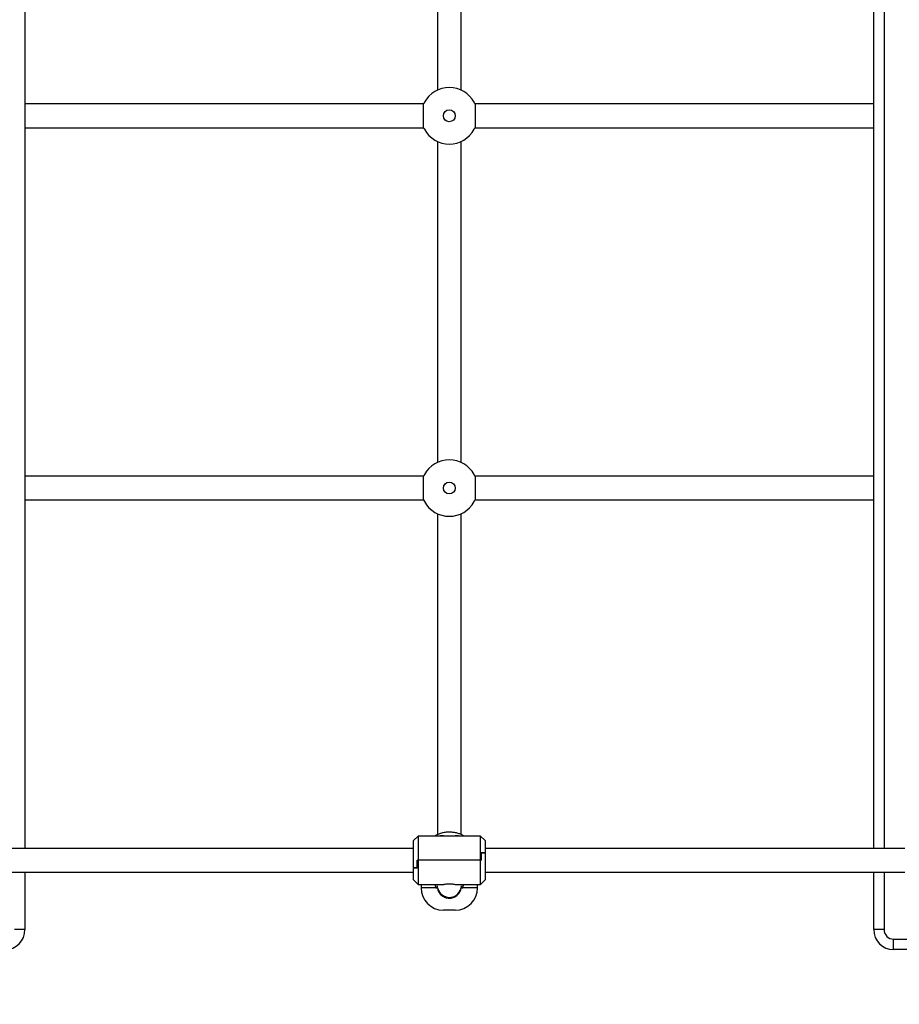
# Model space of a CAD drawing. Units: millimetres. Extents: x 677652 to 694746, y 131949 to 149635.
# Drawn here: x 685573 to 686164, y 136232 to 136893 of the extents above; entities that cross this region are included whole.
import ezdxf

# ---------------------------------------------------------------- set-up
doc = ezdxf.new("R2010")
doc.units = ezdxf.units.MM
doc.header["$PDSIZE"] = -1
doc.layers.add('размер', color=92, linetype='Continuous', lineweight=15)
doc.dimstyles.new('Размер М1.1', dxfattribs={"dimtxt": 300, "dimasz": 200, "dimexe": 1, "dimexo": 1, "dimgap": 50, "dimtad": 1, "dimdec": 0, "dimzin": 0, "dimtxsty": 'Standard', "dimcen": 2.5, "dimazin": 0, "dimtfac": 1, "dimtmove": 0, "dimatfit": 3, "dimfxl": 1, "dimtzin": 0, "dimarcsym": 0})

# ---------------------------------------------------------------- blocks, each defined once
blk = doc.blocks.new('*D13')
at = {"layer": 'Defpoints', "color": 0, "transparency": 16777216}
for p in [(679657.06, 138125.34), (691291.35, 137328.29), (679657.06, 133051.25)]:
    blk.add_point(p, dxfattribs=at)
at = {"layer": 'размер', "color": 0, "lineweight": -2, "transparency": 16777216}
for p, q in [((679657.06, 138124.34), (679657.06, 133050.25)), ((691291.35, 137327.29), (691291.35, 133050.25)), ((691091.35, 133051.25), (679857.06, 133051.25))]:
    blk.add_line(p, q, dxfattribs=at)
at = {"layer": 'размер', "color": 0, "transparency": 16777216}
for points in [[(679857.06, 133084.58), (679857.06, 133017.91), (679657.06, 133051.25)], [(691091.35, 133084.58), (691091.35, 133017.91), (691291.35, 133051.25)]]:
    blk.add_solid(points, dxfattribs=at)
at = {"layer": 'размер', "color": 0, "transparency": 16777216, "insert": (685558.84, 133401.25), "char_height": 300, "attachment_point": 2}
blk.add_mtext('11500', dxfattribs=at)
blk = doc.blocks.new('*D17')
at = {"layer": 'Defpoints', "color": 0, "transparency": 16777216}
for p in [(677652.29, 137950.74), (692791.35, 136328.29), (692791.35, 131982.23)]:
    blk.add_point(p, dxfattribs=at)
at = {"layer": 'размер', "color": 0, "lineweight": -2, "transparency": 16777216}
for p, q in [((677652.29, 137949.74), (677652.29, 131981.23)), ((692791.35, 136327.29), (692791.35, 131981.23)), ((677852.29, 131982.23), (692591.35, 131982.23))]:
    blk.add_line(p, q, dxfattribs=at)
at = {"layer": 'размер', "color": 0, "transparency": 16777216}
for points in [[(677852.29, 132015.56), (677852.29, 131948.9), (677652.29, 131982.23)], [(692591.35, 132015.56), (692591.35, 131948.9), (692791.35, 131982.23)]]:
    blk.add_solid(points, dxfattribs=at)
at = {"layer": 'размер', "color": 0, "transparency": 16777216, "insert": (685471.82, 132182.23), "char_height": 300, "attachment_point": 5}
blk.add_mtext('15000', dxfattribs=at)

msp = doc.modelspace()

# ---------------------------------------------------------------- linework, layer by layer
at = {"color": 7, "linetype": 'Continuous', "lineweight": 25}
for p, q in [((685576.35, 137320.29), (685576.35, 136336.29)), ((686146.35, 136336.29), (686146.35, 137320.29)), ((685853.35, 137061.06), (685853.35, 136845.53)), ((685869.35, 136845.53), (685869.35, 137061.06)), ((685844.11, 136836.29), (685576.35, 136836.29)), ((686146.35, 136836.29), (685878.58, 136836.29)), ((685576.35, 136820.29), (685844.11, 136820.29)), ((685878.58, 136820.29), (686146.35, 136820.29)), ((685853.35, 136811.06), (685853.35, 136595.53)), ((685869.35, 136595.53), (685869.35, 136811.06)), ((685844.11, 136586.29), (685576.35, 136586.29)), ((686146.35, 136586.29), (685878.58, 136586.29)), ((685576.35, 136570.29), (685844.11, 136570.29)), ((685878.58, 136570.29), (686146.35, 136570.29)), ((685853.35, 136561.06), (685853.35, 136345.51)), ((685869.35, 136345.51), (685869.35, 136561.06)), ((685840.35, 136344.54), (685837.35, 136341.54)), ((685837.35, 136323.29), (685837.35, 136341.54)), ((685861.35, 136344.54), (685840.35, 136344.54)), ((685840.35, 136344.54), (685840.35, 136328.29)), ((685857.35, 136344.79), (685861.35, 136344.79)), ((685861.35, 136344.79), (685865.35, 136344.79)), ((685882.35, 136344.54), (685861.35, 136344.54)), ((685885.35, 136341.54), (685882.35, 136344.54)), ((685882.35, 136328.29), (685882.35, 136344.54)), ((685885.35, 136341.54), (685885.35, 136333.29)), ((685837.35, 136336.29), (685555.35, 136336.29)), ((686167.35, 136336.29), (685885.35, 136336.29)), ((685839.85, 136323.29), (685839.85, 136328.29)), ((685839.85, 136328.29), (685840.35, 136328.29)), ((685839.95, 136328.29), (685839.95, 136323.29)), ((685840.35, 136328.29), (685839.95, 136328.29)), ((685840.35, 136328.29), (685840.35, 136312.04)), ((685882.35, 136328.29), (685840.35, 136328.29)), ((685882.35, 136312.04), (685882.35, 136328.29)), ((685882.35, 136328.29), (685882.75, 136328.29)), ((685882.85, 136328.29), (685882.35, 136328.29)), ((685882.75, 136328.29), (685882.75, 136333.29)), ((685882.75, 136333.29), (685885.35, 136333.29)), ((685885.35, 136333.29), (685882.85, 136333.29)), ((685882.85, 136333.29), (685882.85, 136328.29)), ((685885.35, 136333.29), (685885.35, 136315.04)), ((685837.35, 136315.04), (685837.35, 136323.29)), ((685837.35, 136323.29), (685839.85, 136323.29)), ((685839.95, 136323.29), (685837.35, 136323.29)), ((685555.35, 136320.29), (685837.35, 136320.29)), ((685576.35, 136320.29), (685576.35, 136281.69)), ((685837.35, 136315.04), (685840.35, 136312.04)), ((685882.35, 136312.04), (685885.35, 136315.04)), ((685885.35, 136320.29), (686167.35, 136320.29)), ((686146.35, 136281.69), (686146.35, 136320.29)), ((685840.35, 136312.04), (685857.35, 136312.04)), ((685842.35, 136312.04), (685842.35, 136309.79)), ((685851.81, 136312.04), (685852.4, 136309.79)), ((685853.38, 136309.79), (685852.29, 136309.79)), ((685852.4, 136309.79), (685853.38, 136309.79)), ((685853.35, 136312.04), (685853.35, 136311.78)), ((685853.38, 136309.79), (685853.38, 136311.11)), ((685865.3, 136312.04), (685882.35, 136312.04)), ((685869.32, 136310.62), (685869.21, 136309.82)), ((685869.32, 136311.11), (685869.32, 136309.79)), ((685869.32, 136309.79), (685870.3, 136309.79)), ((685869.32, 136309.79), (685870.41, 136309.79)), ((685869.35, 136311.78), (685869.35, 136312.04)), ((685870.3, 136309.79), (685870.88, 136312.04)), ((685880.35, 136309.79), (685880.35, 136312.04)), ((685860.56, 136303.08), (685860.28, 136302.95)), ((685865.35, 136294.79), (685857.35, 136294.79)), ((685576.35, 136281.69), (685569.35, 136281.69)), ((686153.35, 136281.69), (686146.35, 136281.69)), ((686159.75, 136268.29), (686159.75, 136275.29)), ((686159.75, 136275.29), (686222.95, 136275.29)), ((686222.95, 136268.29), (686159.75, 136268.29))]:
    msp.add_line(p, q, dxfattribs=at)
at = {"color": 8, "linetype": 'Continuous', "lineweight": 25}
for p, q in [((686153.35, 137320.29), (686153.35, 136336.29)), ((686153.35, 136320.29), (686153.35, 136281.69)), ((685852.29, 136309.79), (685842.35, 136309.79)), ((685869.32, 136310.69), (685869.2, 136309.82)), ((685880.35, 136309.79), (685870.41, 136309.79))]:
    msp.add_line(p, q, dxfattribs=at)
at = {"color": 7, "linetype": 'Continuous', "lineweight": 25, "flags": 128}
for points in [[(685857.35, 136344.79), (685855.3, 136344.65), (685854.62, 136344.54)], [(685868.08, 136344.54), (685867.39, 136344.65), (685865.35, 136344.79)], [(685853.49, 136309.82), (685853.4, 136310.43), (685853.38, 136310.62)]]:
    msp.add_lwpolyline(points, dxfattribs=at)
at = {"color": 8, "linetype": 'Continuous', "lineweight": 25, "flags": 128}
msp.add_lwpolyline([(685853.5, 136309.82), (685853.4, 136310.5), (685853.38, 136310.69)], dxfattribs=at)
at = {"color": 7, "linetype": 'Continuous', "lineweight": 25}
for centre in [(685861.35, 136828.29), (685861.35, 136578.29)]:
    msp.add_circle(centre, 4, dxfattribs=at)
for centre, radius, start, end in [((685861.35, 136828.29), 19, 28.48995, 151.51005), ((685861.35, 136828.29), 19, 151.51005, 155.20713), ((685861.35, 136828.29), 19, 151.90185, 155.19183), ((685861.35, 136828.29), 19, 151.51005, 151.90185), ((685861.35, 136828.29), 19, 24.79287, 28.48995), ((685861.35, 136828.29), 19, 28.09815, 28.48995), ((685861.35, 136828.29), 19, 24.80817, 28.09815), ((685861.35, 136828.29), 19, 204.79287, 208.48995), ((685861.35, 136828.29), 19, 204.80817, 208.09815), ((685861.35, 136828.29), 19, 208.09815, 208.48995), ((685861.35, 136828.29), 19, 208.48995, 331.51005), ((685861.35, 136828.29), 19, 331.51005, 335.20713), ((685861.35, 136828.29), 19, 331.51005, 331.90185), ((685861.35, 136828.29), 19, 331.90185, 335.19183), ((685861.35, 136578.29), 19, 28.48995, 151.51005), ((685861.35, 136578.29), 19, 151.51005, 155.20713), ((685861.35, 136578.29), 19, 151.90185, 155.19183), ((685861.35, 136578.29), 19, 151.51005, 151.90185), ((685861.35, 136578.29), 19, 24.79287, 28.48995), ((685861.35, 136578.29), 19, 28.09815, 28.48995), ((685861.35, 136578.29), 19, 24.80817, 28.09815), ((685861.35, 136578.29), 19, 204.79287, 208.48995), ((685861.35, 136578.29), 19, 204.80817, 208.09815), ((685861.35, 136578.29), 19, 208.09815, 208.48995), ((685861.35, 136578.29), 19, 208.48995, 331.51005), ((685861.35, 136578.29), 19, 331.51005, 335.20713), ((685861.35, 136578.29), 19, 331.51005, 331.90185), ((685861.35, 136578.29), 19, 331.90185, 335.19183), ((685857.35, 136309.79), 15, 180, 270), ((685861.35, 136311.29), 8, 194.94034, 344.12838), ((685865.35, 136309.79), 15, 270, 0), ((685562.95, 136281.69), 13.4, 270, 0), ((686159.75, 136281.69), 13.4, 180, 270), ((686159.75, 136281.69), 6.4, 180, 270)]:
    msp.add_arc(centre, radius, start, end, dxfattribs=at)
at = {"color": 8, "linetype": 'Continuous', "lineweight": 25}
msp.add_arc((685861.35, 136311.4), 8.01, 195.39337, 343.3987, dxfattribs=at)
at = {"color": 7, "linetype": 'Continuous', "lineweight": 25}
for start_param, end_param in [(5.746414, 5.785942), (0.497243, 0.536772)]:
    msp.add_ellipse((685861.35, 136411.01), major_axis=(0, -115.17), ratio=0.164977, start_param=start_param, end_param=end_param, dxfattribs=at)
for points, knots in [([(685844.1, 136820.32), (685844.06, 136820.53), (685843.97, 136820.95), (685843.98, 136822.62), (685844.03, 136824.88), (685844.07, 136827.53), (685844.06, 136830.27), (685844, 136832.79), (685843.96, 136834.8), (685844, 136835.91), (685844.07, 136836.17), (685844.1, 136836.26)], [0, 0, 0, 0, 0.116688, 0.23338, 0.350265, 0.4676, 0.584887, 0.70206, 0.819427, 0.93662, 1, 1, 1, 1]), ([(685878.6, 136836.26), (685878.64, 136836.05), (685878.73, 136835.64), (685878.72, 136833.96), (685878.67, 136831.71), (685878.63, 136829.05), (685878.64, 136826.31), (685878.7, 136823.79), (685878.73, 136821.79), (685878.7, 136820.68), (685878.62, 136820.42), (685878.6, 136820.32)], [0, 0, 0, 0, 0.116688, 0.23338, 0.350265, 0.4676, 0.584887, 0.70206, 0.819427, 0.93662, 1, 1, 1, 1]), ([(685844.1, 136570.32), (685844.06, 136570.53), (685843.97, 136570.95), (685843.98, 136572.62), (685844.03, 136574.88), (685844.07, 136577.53), (685844.06, 136580.27), (685844, 136582.79), (685843.96, 136584.8), (685844, 136585.91), (685844.07, 136586.17), (685844.1, 136586.26)], [0, 0, 0, 0, 0.116688, 0.23338, 0.350265, 0.4676, 0.584887, 0.70206, 0.819427, 0.93662, 1, 1, 1, 1]), ([(685878.6, 136586.26), (685878.64, 136586.05), (685878.73, 136585.64), (685878.72, 136583.96), (685878.67, 136581.71), (685878.63, 136579.05), (685878.64, 136576.31), (685878.7, 136573.79), (685878.73, 136571.79), (685878.7, 136570.68), (685878.62, 136570.42), (685878.6, 136570.32)], [0, 0, 0, 0, 0.116688, 0.23338, 0.350265, 0.4676, 0.584887, 0.70206, 0.819427, 0.93662, 1, 1, 1, 1]), ([(685871.3, 136344.54), (685871.04, 136344.7), (685870.11, 136345.26), (685868.38, 136345.98), (685866.12, 136346.67), (685863.75, 136347.09), (685861.44, 136347.22), (685859.07, 136347.1), (685856.67, 136346.7), (685854.29, 136345.97), (685852.52, 136345.23), (685851.63, 136344.69), (685851.4, 136344.54)], [0, 0, 0, 0, 0.044436, 0.155822, 0.269291, 0.384987, 0.499965, 0.602492, 0.724485, 0.848611, 0.9606, 1, 1, 1, 1]), ([(685853.38, 136309.79), (685853.59, 136308.91), (685854, 136307.16), (685855.68, 136304.96), (685857.93, 136303.42), (685860.59, 136302.71), (685863.33, 136302.92), (685865.85, 136304.02), (685867.85, 136305.89), (685868.97, 136307.95), (685869.22, 136309.31), (685869.32, 136309.79)], [0, 0, 0, 0, 0.116688, 0.23338, 0.350265, 0.4676, 0.584887, 0.70206, 0.819427, 0.93662, 1, 1, 1, 1]), ([(685857.35, 136312.04), (685857.39, 136312.05), (685857.48, 136312.07), (685858.14, 136312.23), (685859.14, 136312.4), (685860.4, 136312.53), (685861.75, 136312.56), (685863.05, 136312.47), (685864.16, 136312.3), (685864.96, 136312.14), (685865.35, 136312.04), (685865.31, 136312.05), (685865.3, 136312.06)], [0, 0, 0, 0, 0.105199, 0.210327, 0.317346, 0.425871, 0.532265, 0.636187, 0.741155, 0.849013, 0.957189, 1, 1, 1, 1]), ([(685860.49, 136303.04), (685860.55, 136303.06), (685860.71, 136303.14), (685861.05, 136303.24), (685861.29, 136303.32), (685861.38, 136303.34)], [0, 0, 0, 0, 0.264598, 0.751295, 1, 1, 1, 1]), ([(685862.24, 136302.99), (685862.39, 136303.06), (685862.71, 136303.2), (685863.04, 136303.34), (685863.21, 136303.41)], [0, 0, 0, 0, 0.492158, 1, 1, 1, 1])]:
    msp.add_open_spline(points, degree=3, knots=knots, dxfattribs=at)

# ---------------------------------------------------------------- dimensions: what is measured, and where the dimension line sits
at = {"layer": 'размер'}
dim = msp.add_linear_dim(base=(679657.06, 133051.25), p1=(691291.35, 137328.29), p2=(679657.06, 138125.34), angle=180, text='11500', dimstyle='Размер М1.1', dxfattribs=at)
dim.commit()
dim.dimension.update_dxf_attribs({"geometry": '*D13', "text_midpoint": (685558.84, 133051.25), "dimtype": 160})
dim = msp.add_linear_dim(base=(692791.35, 131982.23), p1=(677652.29, 137950.74), p2=(692791.35, 136328.29), text='15000', dimstyle='Размер М1.1', dxfattribs=at)
dim.commit()
dim.dimension.update_dxf_attribs({"geometry": '*D17', "text_midpoint": (685471.82, 131982.23), "dimtype": 160})

doc.saveas('drawing.dxf')
